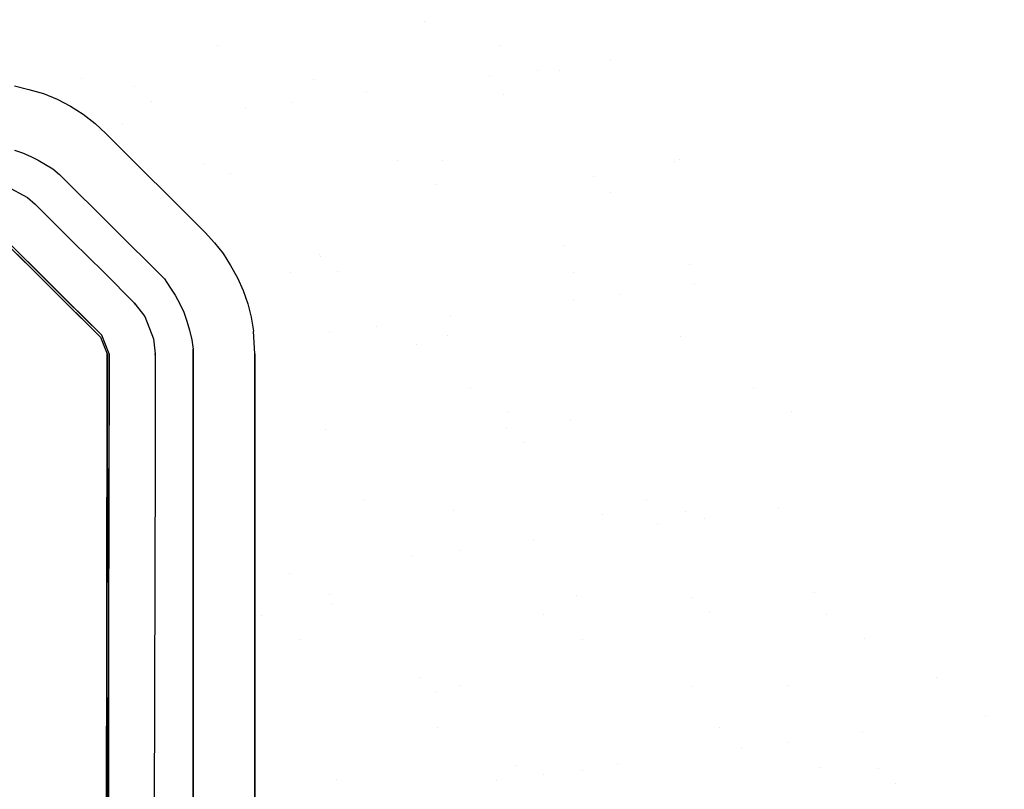
# Model space of a CAD drawing. Units: inches. Extents: x 0 to 69, y 0 to 41.
# Drawn here: x 58.9 to 62.3, y 33.9 to 36.5 of the extents above; entities that cross this region are included whole.
import ezdxf

# ---------------------------------------------------------------- set-up
doc = ezdxf.new("R2010")
doc.units = ezdxf.units.IN
doc.header["$MEASUREMENT"] = 0
for name, color, linetype in [('Hunter_Detail-Grey-HatchFill', 9, 'Continuous'), ('Hunter_Detail-Lt', 249, 'Continuous'), ('Hunter_Detail-Med', 1, 'Continuous'), ('Hunter_Detail-ProductOutline', 5, 'Continuous')]:
    doc.layers.add(name, color=color, linetype=linetype)

msp = doc.modelspace()

# ---------------------------------------------------------------- hatches: boundary and pattern name
at = {"layer": 'Hunter_Detail-Grey-HatchFill'}
h = msp.add_hatch(dxfattribs=at)
h.set_pattern_fill('AR-SAND', color=256, scale=0.3125)
h.set_pattern_definition([(37.5, (-76, 0.5717), (-0.0196854, 0.6021324), [0, -0.475, 0, -0.53125, 0, -0.5078125]), (7.5, (-76, 0.5717), (0.553055, 0.8819206), [0, -0.25625, 0, -0.428125, 0, -0.1640625]), (327.5, (-76.3844, 0.5717), (0.9731693, 0.0017685), [0, -0.15625, 0, -0.5625, 0, -0.734375]), (317.5, (-76.3844, 0.5717), (0.9394146, 0.2742736), [0, -0.078125, 0, -0.36875, 0, -0.421875])])
edge = h.paths.add_edge_path()
edge.add_line((57.8859, 23.7783), (57.8859, 25.879))
edge.add_line((57.8859, 25.879), (57.9451, 25.879))
edge.add_line((57.9451, 25.879), (57.9451, 26.7155))
edge.add_line((57.9451, 26.7155), (58.0604, 26.7155))
edge.add_line((58.0604, 26.7155), (58.0604, 26.9366))
edge.add_line((58.0604, 26.9366), (58.8531, 26.9198))
edge.add_line((58.8531, 26.9198), (59.1225, 26.9639))
edge.add_line((59.1225, 26.9639), (59.6127, 27.4319))
edge.add_line((59.6127, 27.4319), (59.701, 27.7233))
edge.add_line((59.701, 27.7233), (59.6997, 31.125))
edge.add_line((59.6997, 31.125), (60.4445, 31.3232))
edge.add_line((60.4445, 31.3232), (60.6869, 31.6052))
edge.add_line((60.6869, 31.6052), (60.6737, 31.8872))
edge.add_line((60.6737, 31.8872), (60.5679, 32.1163))
edge.add_line((60.5679, 32.1163), (59.6994, 32.3606))
edge.add_line((59.6994, 32.3606), (59.7057, 35.4322))
edge.add_line((59.7057, 35.4322), (59.6354, 35.6712))
edge.add_line((59.6354, 35.6712), (59.0237, 36.3107))
edge.add_line((59.0237, 36.3107), (58.2644, 36.388))
edge.add_line((58.2644, 36.388), (56.0028, 36.4463))
edge.add_line((56.0028, 36.4463), (53.7783, 36.3401))
edge.add_line((53.7783, 36.3401), (53.5369, 36.3264))
edge.add_line((53.5369, 36.3264), (53.3064, 36.2359))
edge.add_line((53.3064, 36.2359), (52.84, 35.7971))
edge.add_line((52.84, 35.7971), (52.7084, 35.5723))
edge.add_line((52.7084, 35.5723), (52.6891, 35.1362))
edge.add_line((52.6891, 35.1362), (52.3983, 35.128))
edge.add_line((52.3983, 35.128), (52.3901, 35.5558))
edge.add_line((52.3901, 35.5558), (52.2255, 35.8739))
edge.add_line((52.2255, 35.8739), (51.7975, 36.31))
edge.add_line((51.7975, 36.31), (51.6219, 36.4087))
edge.add_line((51.6219, 36.4087), (51.4749, 36.4368))
edge.add_line((51.4749, 36.4368), (50.8645, 36.4807))
edge.add_arc((53.4877, 34.554), 3.2547, 79.3388, 143.7031, ccw=False)
edge.add_arc((55.0661, 42.9384), 5.2769, 259.3388, 297.6976)
edge.add_arc((58.6711, 36.0711), 2.4791, 1.9635, 117.6976, ccw=False)
edge.add_arc((62.5996, 36.2058), 1.4517, 181.9635, 229.2179)
edge.add_arc((60.4875, 33.7573), 1.7819, -44.7743, 49.2179, ccw=False)
edge.add_arc((63.689, 30.581), 2.7279, 135.2257, 199.4049)
edge.add_arc((56.7919, 28.1515), 4.5845, -59.5321, 19.4049, ccw=False)
edge.add_arc((57.7905, 26.0628), 2.2865, 272.3928, 305.4474, ccw=False)
h.paths.add_polyline_path([(56.6615, 26.9366), (55.8847, 26.9366), (55.8847, 26.2855), (55.9775, 26.2855), (55.9775, 25.1279), (55.8847, 25.1279), (55.8847, 23.8009), (56.8359, 23.8009), (56.8359, 25.879), (56.7767, 25.879), (56.7767, 26.7155), (56.6615, 26.7155)], flags=17)
edge = h.paths.add_edge_path()
edge.add_arc((55.5497, 28.2327), 4.7134, 197.5205, 270, ccw=False)
edge.add_line((51.055, 26.8138), (51.4822, 26.8138))
edge.add_line((51.4822, 26.8138), (51.7077, 26.8239))
edge.add_line((51.7077, 26.8239), (51.9116, 26.9516))
edge.add_line((51.9116, 26.9516), (52.3071, 27.3834))
edge.add_line((52.3071, 27.3834), (52.4054, 27.6198))
edge.add_line((52.4054, 27.6198), (52.4082, 28.3573))
edge.add_line((52.4082, 28.3573), (52.6832, 28.3293))
edge.add_line((52.6832, 28.3293), (52.686, 27.7123))
edge.add_line((52.686, 27.7123), (52.7421, 27.5076))
edge.add_line((52.7421, 27.5076), (53.1994, 27.0421))
edge.add_line((53.1994, 27.0421), (53.4379, 26.9243))
edge.add_line((53.4379, 26.9243), (53.6034, 26.9355))
edge.add_line((53.6034, 26.9355), (55.5497, 26.9355))
edge.add_line((55.5497, 26.9355), (55.5497, 26.2855))
edge.add_line((55.5497, 26.2855), (55.4569, 26.2855))
edge.add_line((55.4569, 26.2855), (55.4569, 25.1279))
edge.add_line((55.4569, 25.1279), (55.5497, 25.1279))
edge.add_line((55.5497, 25.1279), (55.5497, 23.5194))

# ---------------------------------------------------------------- linework, layer by layer
at = {"layer": 'Hunter_Detail-Lt'}
for p, q in [((58.8361, 35.966), (58.9087, 35.9267)), ((58.9087, 35.9267), (58.9349, 35.9035)), ((58.9349, 35.9035), (58.9385, 35.9006)), ((58.9385, 35.9006), (58.9349, 35.9035)), ((58.9385, 35.9006), (59.0635, 35.7749)), ((58.9261, 35.6789), (58.8172, 35.7872)), ((58.8172, 35.7872), (59.1601, 35.4464)), ((58.8222, 35.7923), (58.9305, 35.6848)), ((59.1645, 35.4523), (58.8222, 35.7923)), ((59.0635, 35.7749), (59.171, 35.6695)), ((59.033, 35.5721), (58.9261, 35.6789)), ((58.9305, 35.6848), (59.0388, 35.5765)), ((59.171, 35.6695), (59.2764, 35.5627)), ((59.0388, 35.5765), (59.1645, 35.4523)), ((59.1601, 35.4464), (59.033, 35.5721)), ((59.2764, 35.5627), (59.2793, 35.5598)), ((59.2793, 35.5598), (59.2764, 35.5627)), ((59.2793, 35.5598), (59.312, 35.5176)), ((59.312, 35.5176), (59.3425, 35.4399)), ((59.1601, 35.4464), (59.1834, 35.389)), ((59.1892, 35.389), (59.1645, 35.4523)), ((59.3425, 35.4399), (59.3476, 35.389)), ((59.1834, 35.389), (59.1783, 30.9248)), ((59.1819, 34.4031), (59.1834, 35.389)), ((59.1848, 30.9248), (59.1892, 35.389)), ((59.1892, 35.389), (59.1877, 34.4031)), ((59.3476, 35.389), (59.3476, 35.3847)), ((59.3476, 35.3847), (59.3476, 35.389)), ((59.3476, 35.3847), (59.3476, 35.0294)), ((59.3476, 35.0294), (59.3447, 33.6096)), ((59.1797, 33.4142), (59.1819, 34.4031)), ((59.1877, 34.4031), (59.1863, 33.4142))]:
    msp.add_line(p, q, dxfattribs=at)
at = {"layer": 'Hunter_Detail-Med'}
for p, q in [((58.8637, 36.0895), (58.892, 36.08)), ((58.8637, 36.0895), (58.892, 36.08)), ((58.892, 36.08), (58.9196, 36.0677)), ((58.892, 36.08), (58.9196, 36.0677)), ((58.9196, 36.0677), (58.9458, 36.0553)), ((58.9196, 36.0677), (58.9458, 36.0553)), ((58.9458, 36.0553), (58.9705, 36.0401)), ((58.9458, 36.0553), (58.9705, 36.0401)), ((58.9705, 36.0401), (58.9959, 36.0248)), ((58.9705, 36.0401), (58.9959, 36.0248)), ((58.9959, 36.0248), (59.0192, 36.0059)), ((58.9959, 36.0248), (59.0192, 36.0059)), ((59.0192, 36.0059), (59.3803, 35.6463)), ((59.3803, 35.6463), (59.0192, 36.0059)), ((59.0192, 36.0059), (59.3803, 35.6463)), ((59.3803, 35.6463), (59.0192, 36.0059)), ((59.3803, 35.6463), (59.3984, 35.6186)), ((59.3803, 35.6463), (59.3984, 35.6186)), ((59.3984, 35.6186), (59.4173, 35.5903)), ((59.3984, 35.6186), (59.4173, 35.5903)), ((59.4173, 35.5903), (59.4326, 35.5612)), ((59.4173, 35.5903), (59.4326, 35.5612)), ((59.4326, 35.5612), (59.4464, 35.5315)), ((59.4326, 35.5612), (59.4464, 35.5315)), ((59.4464, 35.5315), (59.4573, 35.5009)), ((59.4464, 35.5315), (59.4573, 35.5009)), ((59.4573, 35.5009), (59.4667, 35.4697)), ((59.4573, 35.5009), (59.4667, 35.4697)), ((59.4667, 35.4697), (59.4747, 35.437)), ((59.4667, 35.4697), (59.4747, 35.437)), ((59.4747, 35.437), (59.4791, 35.4043)), ((59.4747, 35.437), (59.4791, 35.4043)), ((59.4791, 35.4043), (59.4791, 30.5913)), ((59.4791, 30.5913), (59.4791, 35.4043)), ((59.4791, 35.4043), (59.4791, 30.5913)), ((59.4791, 30.5913), (59.4791, 35.4043))]:
    msp.add_line(p, q, dxfattribs=at)
at = {"layer": 'Hunter_Detail-ProductOutline'}
for p, q in [((58.8637, 36.3111), (58.9138, 36.2987)), ((58.8637, 36.3111), (58.9138, 36.2987)), ((58.9138, 36.2987), (58.9632, 36.2849)), ((58.9138, 36.2987), (58.9632, 36.2849)), ((58.9632, 36.2849), (59.0112, 36.2646)), ((58.9632, 36.2849), (59.0112, 36.2646)), ((59.0112, 36.2646), (59.0562, 36.2413)), ((59.0112, 36.2646), (59.0562, 36.2413)), ((59.0562, 36.2413), (59.0998, 36.2137)), ((59.0562, 36.2413), (59.0998, 36.2137)), ((59.0998, 36.2137), (59.1412, 36.181)), ((59.0998, 36.2137), (59.1412, 36.181)), ((59.1412, 36.181), (59.1783, 36.1469)), ((59.1412, 36.181), (59.1783, 36.1469)), ((59.1783, 36.1469), (59.5198, 35.8061)), ((59.5198, 35.8061), (59.1783, 36.1469)), ((59.1783, 36.1469), (59.5198, 35.8061)), ((59.5198, 35.8061), (59.1783, 36.1469)), ((59.5198, 35.8061), (59.5517, 35.7705)), ((59.5198, 35.8061), (59.5517, 35.7705)), ((59.5517, 35.7705), (59.5815, 35.7334)), ((59.5517, 35.7705), (59.5815, 35.7334)), ((59.5815, 35.7334), (59.6077, 35.6928)), ((59.5815, 35.7334), (59.6077, 35.6928)), ((59.6077, 35.6928), (59.6309, 35.6506)), ((59.6077, 35.6928), (59.6309, 35.6506)), ((59.6309, 35.6506), (59.6513, 35.6063)), ((59.6309, 35.6506), (59.6513, 35.6063)), ((59.6513, 35.6063), (59.6665, 35.5612)), ((59.6513, 35.6063), (59.6665, 35.5612)), ((59.6665, 35.5612), (59.6789, 35.5147)), ((59.6665, 35.5612), (59.6789, 35.5147)), ((59.6789, 35.5147), (59.6869, 35.4668)), ((59.6789, 35.5147), (59.6869, 35.4668)), ((59.6913, 35.389), (59.6869, 35.4668)), ((59.6913, 35.389), (59.6869, 35.4668)), ((59.6913, 35.389), (59.6913, 33.529)), ((59.6913, 33.529), (59.6913, 35.389)), ((59.6913, 35.389), (59.6913, 33.529)), ((59.6913, 33.529), (59.6913, 35.389))]:
    msp.add_line(p, q, dxfattribs=at)

doc.saveas('drawing.dxf')
